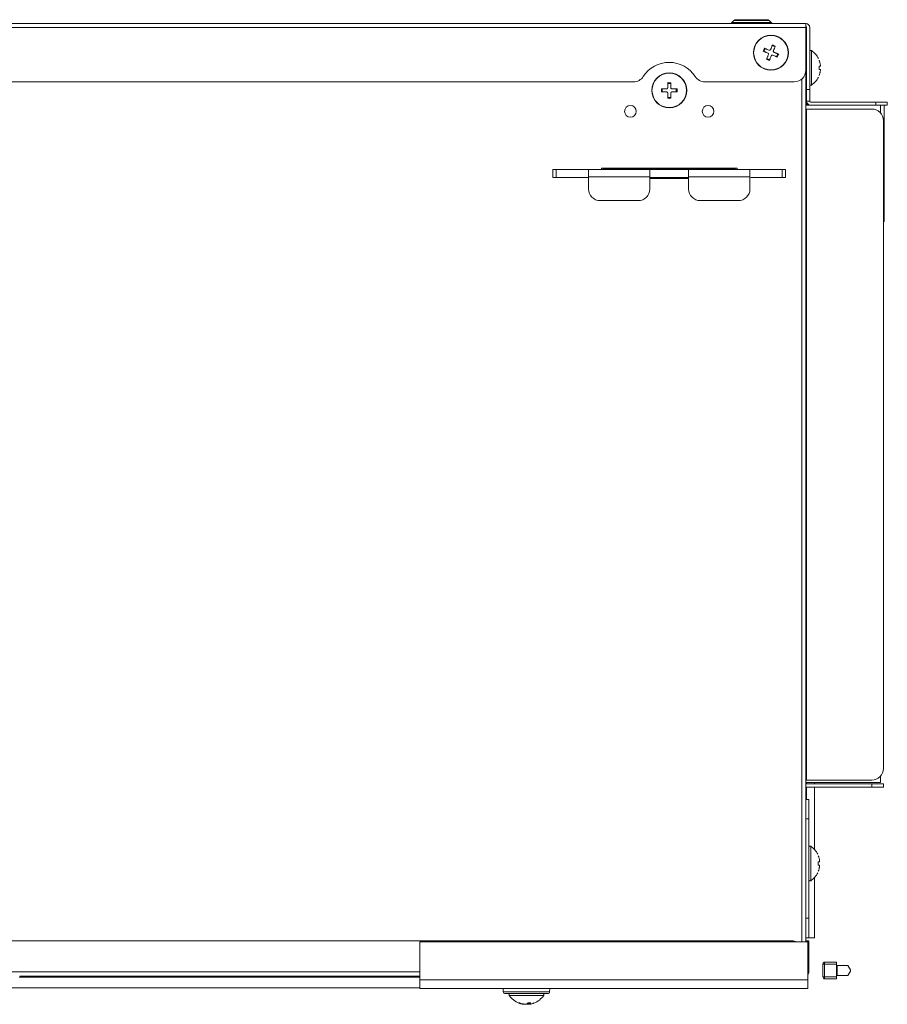
# Model space of a CAD drawing. Units: millimetres. Extents: x 0 to 297, y 0 to 265.
# Drawn here: x 49 to 61, y 112 to 126 of the extents above; entities that cross this region are included whole.
import ezdxf

# ---------------------------------------------------------------- set-up
doc = ezdxf.new("R2010")
doc.units = ezdxf.units.MM
doc.layers.add('1', color=7, linetype='Continuous', true_color=0xffffff)

msp = doc.modelspace()

# ---------------------------------------------------------------- linework, layer by layer
at = {"layer": '1', "color": 3, "linetype": 'Continuous', "lineweight": 13}
for p, q in [((59.778331, 125.960678), (21.46722, 125.960678)), ((58.746904, 126.003216), (58.720638, 125.97695)), ((58.720638, 125.97695), (59.280469, 125.97695)), ((58.746904, 126.003216), (59.254203, 126.003216)), ((58.778331, 126.016234), (59.222776, 126.016234)), ((59.254203, 126.003216), (59.280469, 125.97695)), ((59.778331, 125.960678), (59.778331, 125.905123)), ((59.778331, 125.905123), (21.46722, 125.905123)), ((59.778331, 125.905123), (59.778331, 125.294012)), ((59.778331, 125.877345), (59.789442, 125.877345)), ((59.789442, 125.905123), (59.789442, 125.016234)), ((59.833887, 125.905123), (59.833887, 125.016234)), ((59.167206, 125.566163), (59.177101, 125.562048)), ((59.177101, 125.562048), (59.194168, 125.603084)), ((59.184274, 125.6072), (59.194168, 125.603084)), ((59.296368, 125.645243), (59.337404, 125.628175)), ((59.379524, 125.525991), (59.358866, 125.486448)), ((59.389457, 125.52186), (59.379524, 125.525991)), ((59.860018, 125.574397), (59.860018, 125.327345)), ((59.260295, 125.442781), (59.219259, 125.459849)), ((59.778331, 125.294009), (59.778331, 112.823506)), ((59.860018, 125.327345), (59.860018, 125.080293)), ((57.310579, 125.127345), (23.934973, 125.127345)), ((57.800554, 125.116234), (57.800554, 125.105477)), ((57.800554, 125.105477), (57.844998, 125.101589)), ((59.611665, 125.127345), (58.334973, 125.127345)), ((59.722776, 112.823506), (59.722776, 125.169644)), ((57.722381, 124.982901), (57.722381, 125.027345)), ((57.923171, 125.027345), (57.923171, 124.982901)), ((59.789442, 124.849567), (59.789442, 125.016234)), ((59.789442, 125.016234), (59.833887, 125.016234)), ((59.833887, 124.849567), (59.833887, 125.016234)), ((57.800554, 124.894012), (57.800554, 124.904728)), ((57.844998, 124.904728), (57.800554, 124.904728)), ((57.844998, 124.894012), (57.844998, 124.904728)), ((59.789442, 124.794012), (59.789442, 124.849583)), ((59.833887, 124.849567), (59.789442, 124.849567)), ((59.844998, 124.838456), (60.778331, 124.838456)), ((60.778331, 124.838456), (60.944998, 124.838456)), ((60.778331, 124.794012), (60.778331, 124.838456)), ((60.944998, 124.838456), (60.944998, 124.794012)), ((59.778331, 124.738456), (59.789442, 124.738456)), ((59.845015, 124.794012), (59.778349, 124.794012)), ((59.789442, 124.738456), (60.722776, 124.738456)), ((59.789442, 124.738456), (59.789442, 115.138456)), ((59.811681, 124.805123), (59.789448, 124.805123)), ((59.844998, 124.794012), (60.778331, 124.794012)), ((60.944998, 124.794012), (60.778331, 124.794012)), ((60.844998, 124.685012), (60.844998, 124.794012)), ((60.900554, 123.127345), (60.900554, 124.794012)), ((60.889442, 124.57179), (60.889442, 115.305123)), ((56.156109, 123.87179), (56.204925, 123.87179)), ((56.156109, 123.760678), (56.156109, 123.87179)), ((56.204925, 123.87179), (56.66722, 123.87179)), ((56.204925, 123.87179), (56.204925, 123.760678)), ((56.66722, 123.87179), (56.66722, 123.766234)), ((56.66722, 123.87179), (57.544998, 123.87179)), ((56.850554, 123.871788), (56.850554, 123.894012)), ((56.850554, 123.894012), (58.794998, 123.894012)), ((56.878331, 123.888456), (56.878331, 123.894031)), ((56.878331, 123.87179), (56.878331, 123.888456)), ((56.878331, 123.888456), (58.76722, 123.888456)), ((57.544998, 123.87179), (58.100554, 123.87179)), ((57.544998, 123.87179), (57.544998, 123.766234)), ((58.100554, 123.766234), (58.100554, 123.87179)), ((58.100554, 123.87179), (58.978331, 123.87179)), ((58.76722, 123.888456), (58.76722, 123.894031)), ((58.76722, 123.87179), (58.76722, 123.888456)), ((58.794998, 123.894012), (58.794998, 123.871788)), ((58.978331, 123.87179), (59.440627, 123.87179)), ((58.978331, 123.87179), (58.978331, 123.766234)), ((59.440627, 123.87179), (59.489442, 123.87179)), ((59.440627, 123.760678), (59.440627, 123.87179)), ((59.489442, 123.87179), (59.489442, 123.760678)), ((56.204925, 123.760678), (56.156109, 123.760678)), ((56.650554, 123.760678), (56.204925, 123.760678)), ((56.66722, 123.766234), (56.66722, 123.594012)), ((57.544998, 123.766234), (56.66722, 123.766234)), ((57.544998, 123.766234), (57.544998, 123.594012)), ((57.544998, 123.760678), (58.100554, 123.760678)), ((58.100528, 123.744012), (57.545024, 123.744012)), ((58.100554, 123.766234), (58.100554, 123.594012)), ((58.978331, 123.766234), (58.100554, 123.766234)), ((58.978331, 123.766234), (58.978331, 123.594012)), ((59.440627, 123.760678), (58.994998, 123.760678)), ((59.489442, 123.760678), (59.440627, 123.760678)), ((57.378331, 123.427345), (56.833887, 123.427345)), ((58.26722, 123.427345), (58.811665, 123.427345)), ((60.900554, 123.127345), (60.88942, 123.127345)), ((59.789442, 115.138456), (59.778331, 115.138456)), ((59.778349, 115.105123), (60.844998, 115.105123)), ((59.789442, 115.138456), (60.722776, 115.138456)), ((59.789442, 115.105257), (59.789442, 115.082914)), ((59.900554, 115.105257), (59.900554, 115.082914)), ((60.844998, 115.105123), (60.844998, 115.191869)), ((59.783887, 114.882901), (59.783887, 115.036966)), ((59.789442, 115.082901), (60.722776, 115.082901)), ((59.789442, 115.038565), (59.789442, 114.86083)), ((60.722776, 115.038456), (59.789442, 115.038456)), ((59.900554, 115.038565), (59.900554, 114.146)), ((60.722776, 115.082901), (60.889442, 115.082901)), ((60.722776, 115.038456), (60.722776, 115.082901)), ((60.889442, 115.038456), (60.722776, 115.038456)), ((60.889442, 115.082901), (60.889442, 115.038456)), ((59.778331, 114.860678), (59.822776, 114.860678)), ((59.789442, 114.882901), (59.783887, 114.882901)), ((59.822776, 114.860678), (59.822776, 114.582901)), ((59.778331, 114.582901), (59.778331, 113.160678)), ((59.822776, 114.582901), (59.778331, 114.582901)), ((59.822776, 114.582901), (59.822776, 113.160678)), ((59.848907, 114.191064), (59.848907, 113.944012)), ((59.848907, 113.944012), (59.848907, 113.69696)), ((59.900554, 113.742289), (59.900554, 112.882901)), ((59.778331, 113.160678), (59.822776, 113.160678)), ((59.822776, 112.882901), (59.822776, 113.160678)), ((36.272776, 112.838456), (59.578331, 112.838456)), ((59.822776, 112.882901), (59.778331, 112.882901)), ((59.778331, 112.838456), (59.822776, 112.838456)), ((59.822776, 112.838456), (59.822776, 112.67179)), ((59.900554, 112.882901), (59.822778, 112.882901)), ((54.250554, 112.278992), (54.250554, 112.823436)), ((54.250554, 112.823436), (59.806109, 112.823436)), ((59.806109, 112.823436), (59.806109, 112.278992)), ((59.822776, 112.67179), (59.806109, 112.67179)), ((59.822776, 112.394012), (59.822776, 112.67179)), ((60.022776, 112.505123), (60.04573, 112.505123)), ((60.022776, 112.32179), (60.022776, 112.505123)), ((60.04573, 112.505123), (60.04573, 112.32179)), ((60.21722, 112.505123), (60.04573, 112.505123)), ((60.050554, 112.532901), (60.21722, 112.532901)), ((60.21722, 112.532901), (60.21722, 112.505123)), ((60.21722, 112.505123), (60.21722, 112.32179)), ((60.225596, 112.482901), (60.21722, 112.482901)), ((60.225596, 112.482901), (60.378985, 112.482901)), ((60.225596, 112.482901), (60.225596, 112.344012)), ((60.419426, 112.42179), (60.378985, 112.482901)), ((60.419426, 112.42179), (60.419426, 112.405123)), ((36.106109, 112.394012), (54.250434, 112.394012)), ((48.515756, 112.317579), (54.250442, 112.317579)), ((54.250454, 112.332424), (48.522842, 112.332424)), ((54.250554, 112.278992), (59.806109, 112.278992)), ((54.250554, 112.15677), (54.250554, 112.278992)), ((59.806109, 112.278992), (59.806109, 112.157911)), ((60.022776, 112.32179), (60.04573, 112.32179)), ((60.04573, 112.32179), (60.21722, 112.32179)), ((60.21722, 112.294012), (60.050554, 112.294012)), ((60.21722, 112.344012), (60.225596, 112.344012)), ((60.21722, 112.32179), (60.21722, 112.294012)), ((60.225596, 112.344012), (60.378985, 112.344012)), ((60.378985, 112.344012), (60.419426, 112.405123)), ((54.250442, 112.166234), (47.457647, 112.166234)), ((59.806109, 112.15677), (54.250554, 112.15677)), ((54.472776, 112.157911), (54.306109, 112.157911)), ((54.306109, 112.157911), (54.306109, 112.156896)), ((54.472776, 112.156896), (54.306109, 112.156896)), ((54.472776, 112.156896), (54.472776, 112.157911)), ((54.806109, 112.157911), (54.639442, 112.157911)), ((54.639442, 112.157911), (54.639442, 112.156896)), ((54.806109, 112.156896), (54.639442, 112.156896)), ((54.806109, 112.156896), (54.806109, 112.157911)), ((55.139442, 112.157911), (54.972776, 112.157911)), ((54.972776, 112.157911), (54.972776, 112.156896)), ((55.139442, 112.156896), (54.972776, 112.156896)), ((55.139442, 112.156896), (55.139442, 112.157911)), ((55.472776, 112.157911), (55.306109, 112.157911)), ((55.306109, 112.157911), (55.306109, 112.156896)), ((55.472776, 112.156896), (55.306109, 112.156896)), ((55.445976, 112.110194), (55.445163, 112.156769)), ((55.472776, 112.156896), (55.472776, 112.157911)), ((55.806109, 112.157911), (55.639442, 112.157911)), ((55.639442, 112.157911), (55.639442, 112.156896)), ((55.806109, 112.156896), (55.639442, 112.156896)), ((55.806109, 112.156896), (55.806109, 112.157911)), ((56.139442, 112.157911), (55.972776, 112.157911)), ((55.972776, 112.157911), (55.972776, 112.156896)), ((56.139442, 112.156896), (55.972776, 112.156896)), ((56.110687, 112.110194), (56.1115, 112.156769)), ((56.139442, 112.156896), (56.139442, 112.157911)), ((56.472776, 112.157911), (56.306109, 112.157911)), ((56.306109, 112.157911), (56.306109, 112.156896)), ((56.472776, 112.156896), (56.306109, 112.156896)), ((56.472776, 112.156896), (56.472776, 112.157911)), ((56.806109, 112.157911), (56.639442, 112.157911)), ((56.639442, 112.157911), (56.639442, 112.156896)), ((56.806109, 112.156896), (56.639442, 112.156896)), ((56.806109, 112.156896), (56.806109, 112.157911)), ((57.139442, 112.157911), (56.972776, 112.157911)), ((56.972776, 112.157911), (56.972776, 112.156896)), ((57.139442, 112.156896), (56.972776, 112.156896)), ((57.139442, 112.156896), (57.139442, 112.157911)), ((57.472776, 112.157911), (57.306109, 112.157911)), ((57.306109, 112.157911), (57.306109, 112.156896)), ((57.472776, 112.156896), (57.306109, 112.156896)), ((57.472776, 112.156896), (57.472776, 112.157911)), ((57.806109, 112.157911), (57.639442, 112.157911)), ((57.639442, 112.157911), (57.639442, 112.156896)), ((57.806109, 112.156896), (57.639442, 112.156896)), ((57.806109, 112.156896), (57.806109, 112.157911)), ((58.139442, 112.157911), (57.972776, 112.157911)), ((57.972776, 112.157911), (57.972776, 112.156896)), ((58.139442, 112.156896), (57.972776, 112.156896)), ((58.139442, 112.156896), (58.139442, 112.157911)), ((58.472776, 112.157911), (58.306109, 112.157911)), ((58.306109, 112.157911), (58.306109, 112.156896)), ((58.472776, 112.156896), (58.306109, 112.156896)), ((58.472776, 112.156896), (58.472776, 112.157911)), ((58.806109, 112.157911), (58.639442, 112.157911)), ((58.639442, 112.157911), (58.639442, 112.156896)), ((58.806109, 112.156896), (58.639442, 112.156896)), ((58.806109, 112.156896), (58.806109, 112.157911)), ((59.139442, 112.157911), (58.972776, 112.157911)), ((58.972776, 112.157911), (58.972776, 112.156896)), ((59.139442, 112.156896), (58.972776, 112.156896)), ((59.139442, 112.156896), (59.139442, 112.157911)), ((59.472776, 112.157911), (59.306109, 112.157911)), ((59.306109, 112.157911), (59.306109, 112.156896)), ((59.472776, 112.156896), (59.306109, 112.156896)), ((59.472776, 112.156896), (59.472776, 112.157911)), ((59.806109, 112.157911), (59.639442, 112.157911)), ((59.639442, 112.157911), (59.639442, 112.156896)), ((59.806109, 112.156896), (59.639442, 112.156896)), ((59.806109, 112.156896), (59.806109, 112.157912)), ((59.806109, 112.156896), (59.806109, 112.15677)), ((55.445976, 112.110194), (56.110687, 112.110194)), ((55.47375, 112.082901), (56.082913, 112.082901)), ((55.872964, 112.05677), (55.531279, 112.05677)), ((56.025383, 112.05677), (55.872964, 112.05677)), ((55.805742, 111.949304), (55.805742, 111.930473)), ((55.812484, 111.949112), (55.812484, 111.92983)), ((55.813755, 111.930473), (55.812484, 111.929807)), ((55.813119, 111.929593), (55.822766, 111.930473)), ((55.813755, 111.949304), (55.813755, 111.930473))]:
    msp.add_line(p, q, dxfattribs=at)
for centre, radius in [((59.278331, 125.544012), 0.25), ((59.278331, 125.544012), 0.247052), ((57.822776, 125.005123), 0.25), ((57.822776, 125.005123), 0.247052), ((57.26722, 124.705123), 0.083333), ((58.378331, 124.705123), 0.083333)]:
    msp.add_circle(centre, radius, dxfattribs=at)
for centre, radius, start, end in [((58.681354, 126.016234), 0.055556, 270, 315), ((58.778331, 125.97179), 0.044444, 90, 135), ((59.222776, 125.97179), 0.044444, 45, 90), ((59.319753, 126.016234), 0.055556, 225, 270), ((59.778331, 125.905123), 0.055556, 360, 90), ((59.778331, 125.905123), 0.011111, 0, 90), ((59.850554, 125.560678), 0.016667, 55.3987187, 180), ((59.689659, 125.32746), 0.3, 26.0849379, 55.3987187), ((57.822776, 124.960678), 0.444444, 33.0557312, 146.9442688), ((59.611665, 125.294012), 0.166667, 270, 0), ((57.310579, 125.294012), 0.166667, 270, 326.9442688), ((58.334973, 125.294012), 0.166667, 213.0557312, 270), ((59.850554, 125.094012), 0.016667, 180, 304.6012813), ((59.689659, 125.32723), 0.3, 304.6012813, 333.9571573), ((59.844998, 124.849567), 0.055556, 180, 270), ((59.844998, 124.849567), 0.011111, 180, 270), ((60.722776, 124.57179), 0.166667, 0, 90), ((56.650554, 123.744012), 0.016667, 0, 90), ((58.994998, 123.744012), 0.016667, 90, 180), ((56.833887, 123.594012), 0.166667, 180, 270), ((57.378331, 123.594012), 0.166667, 270, 0), ((58.26722, 123.594012), 0.166667, 180, 270), ((58.811665, 123.594012), 0.166667, 270, 0), ((60.722776, 115.305123), 0.166667, 270, 0), ((59.789442, 115.027345), 0.055556, 90, 101.5382813), ((59.789442, 115.027345), 0.011111, 90, 180), ((59.839442, 114.177345), 0.016667, 55.3987187, 180), ((59.678548, 113.944127), 0.3, 26.0849379, 55.3987187), ((59.839442, 113.710678), 0.016667, 180, 304.6012813), ((59.678548, 113.943897), 0.3, 304.6012813, 333.9571573), ((59.578331, 112.67179), 0.166667, 65.4876562, 90), ((60.050554, 112.505123), 0.027778, 90, 180), ((59.76722, 112.394012), 0.055556, 314.4276562, 0), ((60.050554, 112.32179), 0.027778, 180, 270), ((55.47375, 112.110678), 0.027778, 181, 270), ((55.544998, 112.066234), 0.016667, 90, 214.6012813), ((55.778216, 112.227128), 0.3, 214.6012813, 248.8222967), ((55.778446, 112.227128), 0.3, 290.8160383, 325.3987187), ((56.011665, 112.066234), 0.016667, 325.3987187, 90), ((56.082913, 112.110678), 0.027778, 270, 359)]:
    msp.add_arc(centre, radius, start, end, dxfattribs=at)
for centre, start_param, end_param in [((60.050554, 112.505123), 0, 1.570796327), ((60.050554, 112.32179), 1.570796327, 3.141592654)]:
    msp.add_ellipse(centre, major_axis=(0, 0.027778), ratio=0.173648178, start_param=start_param, end_param=end_param, dxfattribs=at)
for points, knots in [([(59.272748, 125.588453), (59.277504, 125.599888), (59.282193, 125.611162), (59.289127, 125.627834), (59.291422, 125.633352), (59.294839, 125.641567), (59.295974, 125.644296), (59.298235, 125.649732), (59.299362, 125.652443), (59.300483, 125.655137)], [0, 0, 0, 0, 0.5, 0.5, 0.75, 0.75, 0.875, 0.875, 1, 1, 1, 1]), ([(59.23389, 125.538428), (59.22822, 125.540786), (59.22256, 125.54314), (59.214089, 125.546664), (59.211268, 125.547837), (59.205632, 125.550181), (59.202817, 125.551352), (59.197217, 125.553681), (59.194426, 125.554842), (59.188882, 125.557148), (59.180622, 125.560583), (59.172529, 125.56395), (59.167206, 125.566163)], [0, 0, 0, 0, 0.25, 0.25, 0.375, 0.375, 0.5, 0.5, 0.625, 0.625, 0.75, 1, 1, 1, 1]), ([(59.184274, 125.6072), (59.189593, 125.604987), (59.194988, 125.602743), (59.203197, 125.599329), (59.205953, 125.598183), (59.211504, 125.595874), (59.214299, 125.594712), (59.228285, 125.588895), (59.239573, 125.5842), (59.250958, 125.579464)], [0, 0, 0, 0, 0.25, 0.25, 0.375, 0.375, 0.5, 0.5, 1, 1, 1, 1]), ([(59.215143, 125.449954), (59.219562, 125.460577), (59.224088, 125.471459), (59.229883, 125.485394), (59.23105, 125.488198), (59.233396, 125.493839), (59.234577, 125.49668), (59.238125, 125.505209), (59.240498, 125.510915), (59.242879, 125.516639)], [0, 0, 0, 0, 0.5, 0.5, 0.625, 0.625, 0.75, 0.75, 1, 1, 1, 1]), ([(59.242879, 125.516639), (59.243299, 125.517649), (59.243614, 125.518686), (59.243935, 125.520278), (59.244017, 125.520815), (59.244127, 125.521903), (59.244155, 125.522454), (59.244159, 125.524093), (59.244055, 125.525174), (59.24374, 125.526781), (59.243608, 125.527316), (59.243291, 125.52837), (59.243107, 125.528885), (59.242485, 125.530396), (59.241974, 125.531358), (59.24106, 125.532731), (59.240732, 125.533175), (59.240041, 125.534019), (59.239311, 125.534826), (59.238507, 125.535557), (59.237665, 125.53625), (59.237223, 125.536579), (59.235861, 125.537493), (59.234901, 125.538008), (59.23389, 125.538428)], [0, 0, 0, 0, 0.125, 0.125, 0.1875, 0.1875, 0.25, 0.25, 0.375, 0.375, 0.4375, 0.4375, 0.5, 0.5, 0.625, 0.625, 0.6875, 0.6875, 0.75, 0.8125, 0.8125, 0.875, 0.875, 1, 1, 1, 1]), ([(59.250958, 125.579464), (59.251969, 125.579044), (59.253005, 125.578729), (59.254598, 125.578408), (59.255135, 125.578326), (59.256222, 125.578216), (59.256774, 125.578188), (59.258412, 125.578184), (59.259494, 125.578288), (59.2611, 125.578603), (59.261635, 125.578735), (59.262689, 125.579052), (59.263205, 125.579236), (59.264716, 125.579859), (59.265678, 125.580369), (59.267051, 125.581283), (59.267494, 125.581611), (59.268339, 125.582303), (59.269145, 125.583032), (59.269877, 125.583836), (59.27057, 125.584678), (59.270899, 125.58512), (59.271812, 125.586483), (59.272327, 125.587442), (59.272748, 125.588453)], [0, 0, 0, 0, 0.125, 0.125, 0.1875, 0.1875, 0.25, 0.25, 0.375, 0.375, 0.4375, 0.4375, 0.5, 0.5, 0.625, 0.625, 0.6875, 0.6875, 0.75, 0.8125, 0.8125, 0.875, 0.875, 1, 1, 1, 1]), ([(59.313784, 125.571385), (59.313364, 125.570374), (59.313048, 125.569338), (59.312727, 125.567745), (59.312646, 125.567208), (59.312536, 125.566121), (59.312507, 125.565569), (59.312504, 125.563931), (59.312607, 125.562849), (59.312922, 125.561243), (59.313055, 125.560708), (59.313372, 125.559654), (59.313555, 125.559138), (59.314178, 125.557627), (59.314689, 125.556665), (59.315603, 125.555292), (59.315931, 125.554849), (59.316622, 125.554004), (59.317351, 125.553198), (59.318155, 125.552467), (59.318997, 125.551773), (59.319439, 125.551444), (59.320802, 125.550531), (59.321762, 125.550016), (59.322772, 125.549596)], [0, 0, 0, 0, 0.125, 0.125, 0.1875, 0.1875, 0.25, 0.25, 0.375, 0.375, 0.4375, 0.4375, 0.5, 0.5, 0.625, 0.625, 0.6875, 0.6875, 0.75, 0.8125, 0.8125, 0.875, 0.875, 1, 1, 1, 1]), ([(59.341519, 125.638069), (59.337101, 125.627446), (59.332575, 125.616564), (59.326779, 125.602629), (59.325613, 125.599826), (59.323267, 125.594185), (59.322085, 125.591344), (59.318538, 125.582814), (59.316165, 125.577109), (59.313784, 125.571385)], [0, 0, 0, 0, 0.5, 0.5, 0.625, 0.625, 0.75, 0.75, 1, 1, 1, 1]), ([(59.322772, 125.549596), (59.328443, 125.547237), (59.334102, 125.544883), (59.342574, 125.54136), (59.345395, 125.540186), (59.351031, 125.537842), (59.353845, 125.536672), (59.359446, 125.534342), (59.362237, 125.533182), (59.367781, 125.530876), (59.376041, 125.52744), (59.384134, 125.524074), (59.389457, 125.52186)], [0, 0, 0, 0, 0.25, 0.25, 0.375, 0.375, 0.5, 0.5, 0.625, 0.625, 0.75, 1, 1, 1, 1]), ([(59.283915, 125.499571), (59.279159, 125.488135), (59.27447, 125.476861), (59.267536, 125.460189), (59.265241, 125.454672), (59.261824, 125.446456), (59.260689, 125.443728), (59.258428, 125.438291), (59.257301, 125.435581), (59.25618, 125.432887)], [0, 0, 0, 0, 0.5, 0.5, 0.75, 0.75, 0.875, 0.875, 1, 1, 1, 1]), ([(59.305704, 125.508559), (59.304694, 125.508979), (59.303657, 125.509295), (59.302065, 125.509616), (59.301528, 125.509697), (59.30044, 125.509807), (59.299889, 125.509836), (59.298251, 125.50984), (59.297169, 125.509736), (59.295563, 125.509421), (59.295027, 125.509288), (59.293973, 125.508971), (59.293458, 125.508788), (59.291947, 125.508165), (59.290985, 125.507654), (59.289612, 125.50674), (59.289168, 125.506412), (59.288324, 125.505721), (59.287518, 125.504992), (59.286786, 125.504188), (59.286093, 125.503346), (59.285764, 125.502904), (59.28485, 125.501541), (59.284336, 125.500581), (59.283915, 125.499571)], [0, 0, 0, 0, 0.125, 0.125, 0.1875, 0.1875, 0.25, 0.25, 0.375, 0.375, 0.4375, 0.4375, 0.5, 0.5, 0.625, 0.625, 0.6875, 0.6875, 0.75, 0.8125, 0.8125, 0.875, 0.875, 1, 1, 1, 1]), ([(59.368918, 125.482267), (59.363856, 125.484373), (59.358725, 125.486507), (59.350925, 125.489751), (59.348308, 125.490839), (59.343038, 125.493031), (59.340394, 125.494131), (59.327154, 125.499638), (59.316473, 125.50408), (59.305704, 125.508559)], [0, 0, 0, 0, 0.25, 0.25, 0.375, 0.375, 0.5, 0.5, 1, 1, 1, 1]), ([(59.986314, 125.366234), (59.984695, 125.378619), (59.982313, 125.390829), (59.97761, 125.408886), (59.975853, 125.414862), (59.972931, 125.42376), (59.971909, 125.426715), (59.969769, 125.432602), (59.96865, 125.435538), (59.967484, 125.438456)], [0, 0, 0, 0, 0.5, 0.5, 0.75, 0.75, 0.875, 0.875, 1, 1, 1, 1]), ([(59.967484, 125.349567), (59.969786, 125.349567), (59.971913, 125.349567), (59.974837, 125.349567), (59.975767, 125.349567), (59.977537, 125.349567), (59.978377, 125.349567), (59.982325, 125.349567), (59.984702, 125.349567), (59.986314, 125.349567)], [0, 0, 0, 0, 0.25, 0.25, 0.375, 0.375, 0.5, 0.5, 1, 1, 1, 1]), ([(59.986314, 125.305123), (59.985511, 125.305123), (59.984516, 125.305123), (59.98273, 125.305123), (59.982085, 125.305123), (59.980698, 125.305123), (59.979954, 125.305123), (59.978373, 125.305123), (59.977534, 125.305123), (59.975766, 125.305123), (59.972977, 125.305123), (59.969787, 125.305123), (59.967484, 125.305123)], [0, 0, 0, 0, 0.25, 0.25, 0.375, 0.375, 0.5, 0.5, 0.625, 0.625, 0.75, 1, 1, 1, 1]), ([(59.967484, 125.216234), (59.97208, 125.227739), (59.975964, 125.239525), (59.979907, 125.254617), (59.98065, 125.257653), (59.982044, 125.263763), (59.982695, 125.266839), (59.984498, 125.276078), (59.985504, 125.282257), (59.986314, 125.288456)], [0, 0, 0, 0, 0.5, 0.5, 0.625, 0.625, 0.75, 0.75, 1, 1, 1, 1]), ([(59.986314, 125.349567), (59.986457, 125.349567), (59.986584, 125.349674), (59.986751, 125.349989), (59.986803, 125.350121), (59.986898, 125.350436), (59.986942, 125.350622), (59.987058, 125.351247), (59.987116, 125.351759), (59.987175, 125.352666), (59.98719, 125.352994), (59.98721, 125.353692), (59.987215, 125.354059), (59.987215, 125.355214), (59.987196, 125.356056), (59.987137, 125.357426), (59.987112, 125.3579), (59.987054, 125.358862), (59.986986, 125.359845), (59.9869, 125.360869), (59.986805, 125.361912), (59.986753, 125.362447), (59.986585, 125.364056), (59.986457, 125.365139), (59.986314, 125.366234)], [0, 0, 0, 0, 0.125, 0.125, 0.1875, 0.1875, 0.25, 0.25, 0.375, 0.375, 0.4375, 0.4375, 0.5, 0.5, 0.625, 0.625, 0.6875, 0.6875, 0.75, 0.8125, 0.8125, 0.875, 0.875, 1, 1, 1, 1]), ([(59.986314, 125.288456), (59.986457, 125.289551), (59.986584, 125.290629), (59.986751, 125.292222), (59.986803, 125.29275), (59.986898, 125.293796), (59.986942, 125.294316), (59.987058, 125.29583), (59.987116, 125.296789), (59.987175, 125.298151), (59.98719, 125.298595), (59.98721, 125.299446), (59.987215, 125.299851), (59.987215, 125.301008), (59.987196, 125.3017), (59.987137, 125.302616), (59.987112, 125.3029), (59.987054, 125.303414), (59.986986, 125.303878), (59.9869, 125.304245), (59.986805, 125.304562), (59.986753, 125.304696), (59.986585, 125.305016), (59.986457, 125.305123), (59.986314, 125.305123)], [0, 0, 0, 0, 0.125, 0.125, 0.1875, 0.1875, 0.25, 0.25, 0.375, 0.375, 0.4375, 0.4375, 0.5, 0.5, 0.625, 0.625, 0.6875, 0.6875, 0.75, 0.8125, 0.8125, 0.875, 0.875, 1, 1, 1, 1]), ([(57.800554, 125.044012), (57.800554, 125.050153), (57.800554, 125.056283), (57.800554, 125.065458), (57.800554, 125.068513), (57.800554, 125.074617), (57.800554, 125.077665), (57.800554, 125.083731), (57.800554, 125.086753), (57.800554, 125.092758), (57.800554, 125.101704), (57.800554, 125.110469), (57.800554, 125.116234)], [0, 0, 0, 0, 0.25, 0.25, 0.375, 0.375, 0.5, 0.5, 0.625, 0.625, 0.75, 1, 1, 1, 1]), ([(57.844998, 125.112475), (57.844998, 125.106993), (57.844998, 125.101436), (57.844998, 125.092988), (57.844998, 125.090153), (57.844998, 125.084446), (57.844998, 125.081582), (57.844998, 125.067242), (57.844998, 125.055674), (57.844998, 125.044012)], [0, 0, 0, 0, 0.25, 0.25, 0.375, 0.375, 0.5, 0.5, 1, 1, 1, 1]), ([(57.711665, 125.027345), (57.72317, 125.027345), (57.734956, 125.027345), (57.750048, 125.027345), (57.753084, 125.027345), (57.759193, 125.027345), (57.76227, 125.027345), (57.771508, 125.027345), (57.777688, 125.027345), (57.783887, 125.027345)], [0, 0, 0, 0, 0.5, 0.5, 0.625, 0.625, 0.75, 0.75, 1, 1, 1, 1]), ([(57.783887, 124.982901), (57.771502, 124.982901), (57.759292, 124.982901), (57.741235, 124.982901), (57.735259, 124.982901), (57.726361, 124.982901), (57.723406, 124.982901), (57.717519, 124.982901), (57.714583, 124.982901), (57.711665, 124.982901)], [0, 0, 0, 0, 0.5, 0.5, 0.75, 0.75, 0.875, 0.875, 1, 1, 1, 1]), ([(57.783887, 125.027345), (57.784981, 125.027345), (57.78606, 125.027452), (57.787653, 125.027767), (57.78818, 125.027898), (57.789227, 125.028214), (57.789747, 125.0284), (57.791261, 125.029025), (57.79222, 125.029536), (57.793582, 125.030444), (57.794025, 125.030772), (57.794877, 125.03147), (57.795282, 125.031837), (57.796438, 125.032992), (57.79713, 125.033833), (57.798047, 125.035204), (57.79833, 125.035678), (57.798845, 125.03664), (57.799309, 125.037623), (57.799676, 125.038646), (57.799993, 125.03969), (57.800127, 125.040225), (57.800447, 125.041834), (57.800554, 125.042917), (57.800554, 125.044012)], [0, 0, 0, 0, 0.125, 0.125, 0.1875, 0.1875, 0.25, 0.25, 0.375, 0.375, 0.4375, 0.4375, 0.5, 0.5, 0.625, 0.625, 0.6875, 0.6875, 0.75, 0.8125, 0.8125, 0.875, 0.875, 1, 1, 1, 1]), ([(57.800554, 124.966234), (57.800554, 124.967328), (57.800447, 124.968407), (57.800132, 124.97), (57.8, 124.970527), (57.799685, 124.971574), (57.799499, 124.972094), (57.798873, 124.973608), (57.798362, 124.974567), (57.797455, 124.975929), (57.797127, 124.976372), (57.796429, 124.977224), (57.796062, 124.977629), (57.794906, 124.978785), (57.794065, 124.979477), (57.792695, 124.980394), (57.792221, 124.980678), (57.791259, 124.981192), (57.790276, 124.981656), (57.789252, 124.982023), (57.788209, 124.98234), (57.787674, 124.982474), (57.786065, 124.982794), (57.784981, 124.982901), (57.783887, 124.982901)], [0, 0, 0, 0, 0.125, 0.125, 0.1875, 0.1875, 0.25, 0.25, 0.375, 0.375, 0.4375, 0.4375, 0.5, 0.5, 0.625, 0.625, 0.6875, 0.6875, 0.75, 0.8125, 0.8125, 0.875, 0.875, 1, 1, 1, 1]), ([(57.800554, 124.894012), (57.800554, 124.899773), (57.800554, 124.905616), (57.800554, 124.914507), (57.800554, 124.917491), (57.800554, 124.923503), (57.800554, 124.926531), (57.800554, 124.941677), (57.800554, 124.953903), (57.800554, 124.966234)], [0, 0, 0, 0, 0.25, 0.25, 0.375, 0.375, 0.5, 0.5, 1, 1, 1, 1]), ([(57.844998, 125.044012), (57.844998, 125.042917), (57.845105, 125.041839), (57.84542, 125.040246), (57.845551, 125.039718), (57.845867, 125.038672), (57.846053, 125.038152), (57.846678, 125.036638), (57.847189, 125.035679), (57.848097, 125.034317), (57.848425, 125.033873), (57.849123, 125.033022), (57.84949, 125.032617), (57.850645, 125.03146), (57.851486, 125.030768), (57.852857, 125.029852), (57.85333, 125.029568), (57.854293, 125.029054), (57.855276, 125.028589), (57.856299, 125.028223), (57.857343, 125.027906), (57.857878, 125.027772), (57.859487, 125.027452), (57.86057, 125.027345), (57.861665, 125.027345)], [0, 0, 0, 0, 0.125, 0.125, 0.1875, 0.1875, 0.25, 0.25, 0.375, 0.375, 0.4375, 0.4375, 0.5, 0.5, 0.625, 0.625, 0.6875, 0.6875, 0.75, 0.8125, 0.8125, 0.875, 0.875, 1, 1, 1, 1]), ([(57.861665, 124.982901), (57.86057, 124.982901), (57.859492, 124.982794), (57.857899, 124.982479), (57.857371, 124.982347), (57.856325, 124.982032), (57.855805, 124.981846), (57.854291, 124.98122), (57.853332, 124.980709), (57.85197, 124.979802), (57.851526, 124.979474), (57.850675, 124.978776), (57.85027, 124.978409), (57.849113, 124.977253), (57.848421, 124.976412), (57.847505, 124.975042), (57.847221, 124.974568), (57.846707, 124.973606), (57.846242, 124.972623), (57.845876, 124.971599), (57.845559, 124.970556), (57.845425, 124.970021), (57.845105, 124.968412), (57.844998, 124.967328), (57.844998, 124.966234)], [0, 0, 0, 0, 0.125, 0.125, 0.1875, 0.1875, 0.25, 0.25, 0.375, 0.375, 0.4375, 0.4375, 0.5, 0.5, 0.625, 0.625, 0.6875, 0.6875, 0.75, 0.8125, 0.8125, 0.875, 0.875, 1, 1, 1, 1]), ([(57.844998, 124.966234), (57.844998, 124.960092), (57.844998, 124.953963), (57.844998, 124.944788), (57.844998, 124.941732), (57.844998, 124.935628), (57.844998, 124.93258), (57.844998, 124.926515), (57.844998, 124.923492), (57.844998, 124.917488), (57.844998, 124.908542), (57.844998, 124.899776), (57.844998, 124.894012)], [0, 0, 0, 0, 0.25, 0.25, 0.375, 0.375, 0.5, 0.5, 0.625, 0.625, 0.75, 1, 1, 1, 1]), ([(57.861665, 125.027345), (57.87405, 125.027345), (57.88626, 125.027345), (57.904317, 125.027345), (57.910292, 125.027345), (57.91919, 125.027345), (57.922145, 125.027345), (57.928033, 125.027345), (57.930969, 125.027345), (57.933887, 125.027345)], [0, 0, 0, 0, 0.5, 0.5, 0.75, 0.75, 0.875, 0.875, 1, 1, 1, 1]), ([(57.933887, 124.982901), (57.922382, 124.982901), (57.910596, 124.982901), (57.895504, 124.982901), (57.892468, 124.982901), (57.886358, 124.982901), (57.883281, 124.982901), (57.874043, 124.982901), (57.867864, 124.982901), (57.861665, 124.982901)], [0, 0, 0, 0, 0.5, 0.5, 0.625, 0.625, 0.75, 0.75, 1, 1, 1, 1]), ([(59.975203, 113.982901), (59.973584, 113.995286), (59.971202, 114.007496), (59.966498, 114.025553), (59.964742, 114.031528), (59.96182, 114.040426), (59.960798, 114.043381), (59.958658, 114.049269), (59.957539, 114.052205), (59.956373, 114.055123)], [0, 0, 0, 0, 0.5, 0.5, 0.75, 0.75, 0.875, 0.875, 1, 1, 1, 1]), ([(59.956373, 113.966234), (59.958674, 113.966234), (59.960801, 113.966234), (59.963725, 113.966234), (59.964656, 113.966234), (59.966426, 113.966234), (59.967266, 113.966234), (59.971214, 113.966234), (59.973591, 113.966234), (59.975203, 113.966234)], [0, 0, 0, 0, 0.25, 0.25, 0.375, 0.375, 0.5, 0.5, 1, 1, 1, 1]), ([(59.975203, 113.966234), (59.975346, 113.966234), (59.975473, 113.966341), (59.97564, 113.966656), (59.975692, 113.966787), (59.975787, 113.967103), (59.975831, 113.967289), (59.975947, 113.967914), (59.976005, 113.968425), (59.976064, 113.969333), (59.976079, 113.969661), (59.976099, 113.970359), (59.976104, 113.970726), (59.976104, 113.971881), (59.976085, 113.972722), (59.976026, 113.974093), (59.976001, 113.974566), (59.975942, 113.975529), (59.975875, 113.976512), (59.975789, 113.977535), (59.975694, 113.978579), (59.975642, 113.979113), (59.975474, 113.980723), (59.975346, 113.981806), (59.975203, 113.982901)], [0, 0, 0, 0, 0.125, 0.125, 0.1875, 0.1875, 0.25, 0.25, 0.375, 0.375, 0.4375, 0.4375, 0.5, 0.5, 0.625, 0.625, 0.6875, 0.6875, 0.75, 0.8125, 0.8125, 0.875, 0.875, 1, 1, 1, 1]), ([(59.975203, 113.92179), (59.9744, 113.92179), (59.973405, 113.92179), (59.971619, 113.92179), (59.970974, 113.92179), (59.969586, 113.92179), (59.968843, 113.92179), (59.967262, 113.92179), (59.966423, 113.92179), (59.964655, 113.92179), (59.961866, 113.92179), (59.958676, 113.92179), (59.956373, 113.92179)], [0, 0, 0, 0, 0.25, 0.25, 0.375, 0.375, 0.5, 0.5, 0.625, 0.625, 0.75, 1, 1, 1, 1]), ([(59.956373, 113.832901), (59.960969, 113.844406), (59.964853, 113.856192), (59.968796, 113.871284), (59.969539, 113.87432), (59.970933, 113.880429), (59.971584, 113.883506), (59.973387, 113.892744), (59.974392, 113.898923), (59.975203, 113.905123)], [0, 0, 0, 0, 0.5, 0.5, 0.625, 0.625, 0.75, 0.75, 1, 1, 1, 1]), ([(59.975203, 113.905123), (59.975346, 113.906217), (59.975473, 113.907295), (59.97564, 113.908889), (59.975692, 113.909416), (59.975787, 113.910463), (59.975831, 113.910983), (59.975947, 113.912497), (59.976005, 113.913456), (59.976064, 113.914818), (59.976079, 113.915261), (59.976099, 113.916113), (59.976104, 113.916518), (59.976104, 113.917674), (59.976085, 113.918366), (59.976026, 113.919283), (59.976001, 113.919566), (59.975942, 113.920081), (59.975875, 113.920545), (59.975789, 113.920912), (59.975694, 113.921229), (59.975642, 113.921363), (59.975474, 113.921683), (59.975346, 113.92179), (59.975203, 113.92179)], [0, 0, 0, 0, 0.125, 0.125, 0.1875, 0.1875, 0.25, 0.25, 0.375, 0.375, 0.4375, 0.4375, 0.5, 0.5, 0.625, 0.625, 0.6875, 0.6875, 0.75, 0.8125, 0.8125, 0.875, 0.875, 1, 1, 1, 1]), ([(55.733896, 111.930473), (55.722456, 111.932093), (55.711177, 111.934475), (55.694497, 111.939178), (55.688978, 111.940935), (55.680758, 111.943856), (55.678029, 111.944878), (55.67259, 111.947018), (55.669878, 111.948138), (55.667183, 111.949304)], [0, 0, 0, 0, 0.5, 0.5, 0.75, 0.75, 0.875, 0.875, 1, 1, 1, 1]), ([(55.684207, 111.949304), (55.694834, 111.944707), (55.705722, 111.940824), (55.719663, 111.93688), (55.722467, 111.936137), (55.728111, 111.934744), (55.730953, 111.934093), (55.739486, 111.932289), (55.745194, 111.931284), (55.750921, 111.930473)], [0, 0, 0, 0, 0.5, 0.5, 0.625, 0.625, 0.75, 0.75, 1, 1, 1, 1]), ([(55.744179, 111.929807), (55.74418, 111.92973), (55.744075, 111.929672), (55.743759, 111.929612), (55.743626, 111.929597), (55.743307, 111.929577), (55.743123, 111.929572), (55.742499, 111.929572), (55.741987, 111.929592), (55.741072, 111.929651), (55.740743, 111.929676), (55.740051, 111.929734), (55.739321, 111.929802), (55.738516, 111.929887), (55.737674, 111.929982), (55.737231, 111.930034), (55.735867, 111.930203), (55.734907, 111.93033), (55.733896, 111.930473)], [0, 0, 0, 0, 0.166458542, 0.166458542, 0.249812688, 0.249812688, 0.333166834, 0.333166834, 0.499875125, 0.499875125, 0.583229271, 0.583229271, 0.666583417, 0.749937563, 0.749937563, 0.833291708, 0.833291708, 1, 1, 1, 1]), ([(55.750921, 111.930473), (55.751932, 111.93033), (55.752969, 111.930203), (55.754561, 111.930036), (55.755099, 111.929985), (55.756186, 111.929889), (55.756738, 111.929846), (55.758376, 111.92973), (55.759457, 111.929672), (55.761064, 111.929612), (55.761599, 111.929597), (55.762652, 111.929577), (55.763167, 111.929572), (55.764678, 111.929572), (55.765639, 111.929592), (55.767011, 111.929651), (55.767454, 111.929676), (55.768298, 111.929734), (55.769104, 111.929802), (55.769834, 111.929887), (55.770527, 111.929982), (55.770856, 111.930034), (55.771767, 111.930203), (55.772281, 111.93033), (55.7727, 111.930473)], [0, 0, 0, 0, 0.125, 0.125, 0.1875, 0.1875, 0.25, 0.25, 0.375, 0.375, 0.4375, 0.4375, 0.5, 0.5, 0.625, 0.625, 0.6875, 0.6875, 0.75, 0.8125, 0.8125, 0.875, 0.875, 1, 1, 1, 1]), ([(55.7727, 111.930473), (55.775053, 111.931276), (55.777401, 111.932272), (55.780915, 111.934058), (55.782086, 111.934702), (55.784424, 111.93609), (55.785591, 111.936834), (55.787915, 111.938415), (55.789073, 111.939254), (55.791373, 111.941022), (55.794799, 111.94381), (55.798157, 111.947001), (55.800365, 111.949304)], [0, 0, 0, 0, 0.25, 0.25, 0.375, 0.375, 0.5, 0.5, 0.625, 0.625, 0.75, 1, 1, 1, 1]), ([(55.805742, 111.930473), (55.804731, 111.93033), (55.803694, 111.930203), (55.802101, 111.930036), (55.801564, 111.929985), (55.800477, 111.929889), (55.799925, 111.929846), (55.798287, 111.92973), (55.797205, 111.929672), (55.795599, 111.929612), (55.795064, 111.929597), (55.79401, 111.929577), (55.793495, 111.929572), (55.791985, 111.929572), (55.791023, 111.929592), (55.789652, 111.929651), (55.789208, 111.929676), (55.788365, 111.929734), (55.787559, 111.929802), (55.786828, 111.929887), (55.786136, 111.929982), (55.785807, 111.930034), (55.784895, 111.930203), (55.784382, 111.93033), (55.783962, 111.930473)], [0, 0, 0, 0, 0.125, 0.125, 0.1875, 0.1875, 0.25, 0.25, 0.375, 0.375, 0.4375, 0.4375, 0.5, 0.5, 0.625, 0.625, 0.6875, 0.6875, 0.75, 0.8125, 0.8125, 0.875, 0.875, 1, 1, 1, 1]), ([(55.84142, 111.949304), (55.839213, 111.947002), (55.836975, 111.944875), (55.833569, 111.941951), (55.832426, 111.941021), (55.830123, 111.93925), (55.828963, 111.93841), (55.823161, 111.934463), (55.818478, 111.932086), (55.813755, 111.930473)], [0, 0, 0, 0, 0.25, 0.25, 0.375, 0.375, 0.5, 0.5, 1, 1, 1, 1]), ([(55.822766, 111.930473), (55.834207, 111.932093), (55.845486, 111.934475), (55.862165, 111.939178), (55.867685, 111.940935), (55.875904, 111.943856), (55.878634, 111.944878), (55.884073, 111.947018), (55.886784, 111.948138), (55.88948, 111.949304)], [0, 0, 0, 0, 0.5, 0.5, 0.75, 0.75, 0.875, 0.875, 1, 1, 1, 1])]:
    msp.add_open_spline(points, degree=3, knots=knots, dxfattribs=at)
for points in [[(59.300483, 125.655137), (59.314298, 125.6495), (59.327975, 125.64381), (59.341519, 125.638069)], [(59.167206, 125.566163), (59.172843, 125.579979), (59.178533, 125.593655), (59.184274, 125.6072)], [(59.389457, 125.52186), (59.382669, 125.508555), (59.375822, 125.495359), (59.368918, 125.482267)], [(59.25618, 125.432887), (59.242365, 125.438523), (59.228688, 125.444213), (59.215143, 125.449954)], [(59.967484, 125.305123), (59.968636, 125.320044), (59.96862, 125.334857), (59.967484, 125.349567)], [(57.800554, 125.116234), (57.815445, 125.115076), (57.830259, 125.113822), (57.844998, 125.112475)], [(59.967484, 125.216234), (59.968636, 125.216133), (59.96862, 125.216135), (59.967484, 125.216234)], [(57.711665, 124.982901), (57.711564, 124.997821), (57.711565, 125.012635), (57.711665, 125.027345)], [(57.933887, 125.027345), (57.933988, 125.012424), (57.933986, 124.997611), (57.933887, 124.982901)], [(57.844998, 124.894012), (57.830077, 124.893911), (57.815264, 124.893912), (57.800554, 124.894012)], [(59.956373, 113.92179), (59.957525, 113.93671), (59.957509, 113.951524), (59.956373, 113.966234)], [(59.956373, 113.832901), (59.957525, 113.8328), (59.957509, 113.832801), (59.956373, 113.832901)], [(55.667183, 111.949304), (55.672805, 111.948152), (55.678481, 111.948168), (55.684207, 111.949304)], [(55.800365, 111.949304), (55.814186, 111.948152), (55.827869, 111.948168), (55.84142, 111.949304)]]:
    msp.add_open_spline(points, degree=3, dxfattribs=at)

doc.saveas('drawing.dxf')
